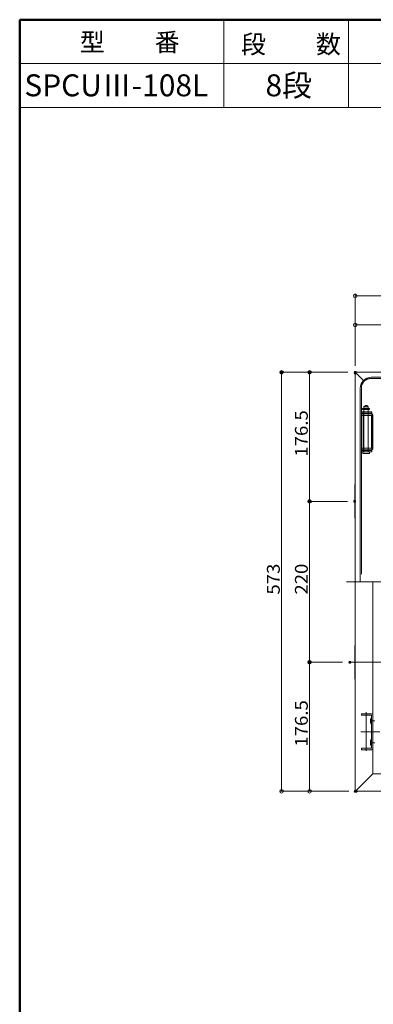
# Model space of a CAD drawing. Units: millimetres. Extents: x -2000 to 2000, y -1385 to 1385.
# Drawn here: x -2000 to -1517, y 39 to 1385 of the extents above; entities that cross this region are included whole.
import ezdxf

# ---------------------------------------------------------------- set-up
doc = ezdxf.new("R2010")
doc.units = ezdxf.units.MM
doc.header["$LTSCALE"] = 10
doc.linetypes.add('JWW_DASHEDX2', pattern=[27.093333, 25.4, -1.693333])
for name, color, linetype in [('center', 7, 'Continuous'), ('HIDDEN', 7, 'Continuous'), ('moji', 7, 'Continuous'), ('SUNPO', 7, 'Continuous'), ('sunpou', 7, 'Continuous'), ('zumenwaku', 7, 'Continuous')]:
    doc.layers.add(name, color=color, linetype=linetype)
doc.styles.add('ＭＳ ゴシック', font='txt', dxfattribs={"height": 1})
doc.styles.add('ＭＳ Ｐゴシック', font='txt', dxfattribs={"height": 1})

# ---------------------------------------------------------------- blocks, each defined once
blk = doc.blocks.new('_ORIGIN_0-2_')
at = {"layer": 'sunpou', "color": 1, "linetype": 'Continuous', "lineweight": 5}
blk.add_line((0, 0), (-1, 0), dxfattribs=at)
blk.add_circle((0, 0), 0.5, dxfattribs=at)
blk = doc.blocks.new('_ORIGIN_1-6_')
at = {"layer": 'SUNPO', "color": 1, "linetype": 'Continuous', "lineweight": 5}
blk.add_line((0, 0), (-1, 0), dxfattribs=at)
blk.add_circle((0, 0), 0.5, dxfattribs=at)

msp = doc.modelspace()

# ---------------------------------------------------------------- linework, layer by layer
at = {"color": 4, "linetype": 'Continuous', "lineweight": 5}
for p, q in [((-888.8, 903), (-1541.6, 903)), ((-1541.6, 903), (-1541.6, 901.8)), ((-1541.6, 901.8), (-1541.6, 469.4)), ((-1541.6, 901.8), (-1540.4, 901.8)), ((-1541.6, 901.8), (-1540.4, 901.8)), ((-1540.4, 901.8), (-1530.4, 891.8)), ((-1519.8, 896.2), (-917.8, 896.2)), ((-1534.8, 881.2), (-1534.8, 616.6)), ((-1542.4, 704.6), (-1542.4, 748.6)), ((-1517.6, 616.6), (-1517.6, 462.7)), ((-1542.4, 484.6), (-1542.4, 528.6)), ((-1541.6, 331.4), (-1541.6, 469.4)), ((-1517.6, 462.7), (-1517.6, 355.4)), ((-1533.3, 436.1), (-1519.6, 436.1)), ((-1533.3, 436.1), (-1533.3, 434.1)), ((-1533.3, 434.1), (-1519.6, 434.1)), ((-1519.6, 434.1), (-1519.6, 389.1)), ((-1517.6, 389.1), (-1517.6, 434.1)), ((-1519.6, 389.1), (-1533.3, 389.1)), ((-1533.3, 389.1), (-1533.3, 387.1)), ((-1533.3, 387.1), (-1519.6, 387.1)), ((-1517.6, 377.2), (-1517.6, 356.6)), ((-1540.4, 331.4), (-1517.6, 354.2)), ((-1540.4, 331.4), (-1517.6, 354.2)), ((-1517.6, 354.2), (-1517.6, 355.4)), ((-1517.6, 354.2), (-1517.6, 355.4)), ((-1517.6, 354.2), (-912.8, 354.2)), ((-1541.6, 330.2), (-1541.6, 331.4)), ((-1541.6, 331.4), (-1540.4, 331.4)), ((-1541.6, 331.4), (-1540.4, 331.4)), ((-888.8, 330.2), (-1541.6, 330.2))]:
    msp.add_line(p, q, dxfattribs=at)
for centre, radius, start, end in [((-1519.8, 881.2), 15, 90, 180), ((-1539.4, 748.6), 3, 137.1716, 180), ((-1539.4, 704.6), 3, 180, 222.8284), ((-1539.4, 528.6), 3, 137.1716, 180), ((-1539.4, 484.6), 3, 180, 222.828), ((-1512.2, 426.6), 8.76, 147.1551, 212.8449), ((-1519.6, 434.1), 2, 0, 90), ((-1512.2, 396.6), 8.76, 147.1551, 212.8449), ((-1519.6, 389.1), 2, 270, 0)]:
    msp.add_arc(centre, radius, start, end, dxfattribs=at)
at = {"layer": 'center', "color": 5, "linetype": 'Continuous', "lineweight": 18}
for p, q in [((-881.8, 616.6), (-1553.8, 616.6)), ((-1493.8, 506.6), (-1548.9, 506.6)), ((-1526.8, 385.6), (-1526.8, 438.3)), ((-1521.2, 426.6), (-1514.7, 426.6)), ((-1514.1, 411.6), (-1534.2, 411.6)), ((-1508.2, 411.6), (-1534.2, 411.6)), ((-1521.2, 396.6), (-1514.7, 396.6))]:
    msp.add_line(p, q, dxfattribs=at)
at = {"layer": 'DEFPOINTS', "color": 7, "linetype": 'Continuous', "lineweight": 5, "const_width": 2}
for points in [[(-1641.3, 903, 0.414214), (-1642.3, 904, 0.414214), (-1643.3, 903, 0.414214), (-1642.3, 902, 0.414214)], [(-1603, 903, 0.414214), (-1604, 904, 0.414214), (-1605, 903, 0.414214), (-1604, 902, 0.414214)], [(-1540.6, 903, 0.414214), (-1541.6, 904, 0.414214), (-1542.6, 903, 0.414214), (-1541.6, 902, 0.414214)], [(-1540.6, 903, 0.414214), (-1541.6, 904, 0.414214), (-1542.6, 903, 0.414214), (-1541.6, 902, 0.414214)], [(-1540.6, 903, 0.414214), (-1541.6, 904, 0.414214), (-1542.6, 903, 0.414214), (-1541.6, 902, 0.414214)], [(-1540.6, 901.8, 0.414214), (-1541.6, 902.8, 0.414214), (-1542.6, 901.8, 0.414214), (-1541.6, 900.8, 0.414214)], [(-1603, 726.6, 0.414214), (-1604, 727.6, 0.414214), (-1605, 726.6, 0.414214), (-1604, 725.6, 0.414214)], [(-1541.4, 726.6, 0.414214), (-1542.4, 727.6, 0.414214), (-1543.4, 726.6, 0.414214), (-1542.4, 725.6, 0.414214)], [(-1541.4, 726.6, 0.414214), (-1542.4, 727.6, 0.414214), (-1543.4, 726.6, 0.414214), (-1542.4, 725.6, 0.414214)], [(-1603, 506.6, 0.414214), (-1604, 507.6, 0.414214), (-1605, 506.6, 0.414214), (-1604, 505.6, 0.414214)], [(-1547.9, 506.6, 0.414214), (-1548.9, 507.6, 0.414214), (-1549.9, 506.6, 0.414214), (-1548.9, 505.6, 0.414214)], [(-1547.9, 506.6, 0.414214), (-1548.9, 507.6, 0.414214), (-1549.9, 506.6, 0.414214), (-1548.9, 505.6, 0.414214)], [(-1540.6, 330.2, 0.414214), (-1541.6, 331.2, 0.414214), (-1542.6, 330.2, 0.414214), (-1541.6, 329.2, 0.414214)], [(-1539.4, 330.2, 0.414214), (-1540.4, 331.2, 0.414214), (-1541.4, 330.2, 0.414214), (-1540.4, 329.2, 0.414214)]]:
    msp.add_lwpolyline(points, format="xyb", close=True, dxfattribs=at)
at = {"layer": 'HIDDEN', "color": 3, "linetype": 'JWW_DASHEDX2', "lineweight": 5}
for p, q in [((-1519.8, 894.7), (-917.8, 894.7)), ((-1533.3, 881.2), (-1533.3, 616.6)), ((-1518.8, 849.1), (-1533.3, 849.1)), ((-1531.5, 853.6), (-1522.1, 853.6)), ((-1531.5, 852.1), (-1531.5, 853.6)), ((-1531.5, 852.1), (-1522.1, 852.1)), ((-1530.8, 849.1), (-1530.8, 847.1)), ((-1527.8, 857.7), (-1529.8, 855.7)), ((-1529.8, 855.7), (-1529.8, 853.7)), ((-1523.8, 855.7), (-1529.8, 855.7)), ((-1523.8, 853.7), (-1529.8, 853.7)), ((-1529.8, 852.1), (-1529.8, 794.1)), ((-1529.3, 852.1), (-1529.3, 853.7)), ((-1525.8, 857.7), (-1527.8, 857.7)), ((-1527.3, 852.1), (-1527.3, 853.6)), ((-1526.3, 852.1), (-1526.3, 853.6)), ((-1523.8, 855.7), (-1525.8, 857.7)), ((-1524.3, 852.1), (-1524.3, 853.7)), ((-1523.8, 855.7), (-1523.8, 853.7)), ((-1523.8, 852.1), (-1523.8, 794.1)), ((-1522.1, 852.1), (-1522.1, 853.6)), ((-1518.8, 849.1), (-1518.8, 794.1)), ((-1518.8, 847.1), (-1533.3, 847.1)), ((-1533.3, 846.1), (-1519.6, 846.1)), ((-1533.3, 844.1), (-1519.6, 844.1)), ((-1530.8, 796.1), (-1530.8, 847.1)), ((-1519.6, 844.1), (-1519.6, 799.1)), ((-1517.6, 799.1), (-1517.6, 844.1)), ((-1519.6, 799.1), (-1533.3, 799.1)), ((-1533.3, 797.1), (-1519.6, 797.1)), ((-1518.8, 796.1), (-1533.3, 796.1)), ((-1530.8, 796.1), (-1530.8, 794.1)), ((-1518.8, 794.1), (-1533.3, 794.1)), ((-1522.3, 794.1), (-1531.3, 794.1)), ((-1531.3, 794.1), (-1531.3, 792.1)), ((-1522.3, 792.1), (-1531.3, 792.1)), ((-1522.3, 792.1), (-1522.3, 794.1))]:
    msp.add_line(p, q, dxfattribs=at)
for centre, radius, start, end in [((-1519.8, 881.2), 13.5, 90, 180), ((-1519.6, 844.1), 2, 0, 90), ((-1519.6, 799.1), 2, 270, 0)]:
    msp.add_arc(centre, radius, start, end, dxfattribs=at)
at = {"layer": 'SUNPO', "color": 1, "linetype": 'Continuous', "lineweight": 5}
for p, q in [((-1541.6, 911.8), (-1541.6, 1010.1)), ((-1536.6, 1007.6), (-893.8, 1007.6)), ((-1551.6, 903), (-1644.8, 903)), ((-1642.3, 335.2), (-1642.3, 898)), ((-1550.4, 330.2), (-1644.8, 330.2))]:
    msp.add_line(p, q, dxfattribs=at)
at = {"layer": 'sunpou', "color": 1, "linetype": 'Continuous', "lineweight": 5}
for p, q in [((-1541.6, 913), (-1541.6, 970.2)), ((-1536.6, 967.7), (-1220.2, 967.7)), ((-1551.6, 903), (-1606.5, 903)), ((-1604, 731.6), (-1604, 898)), ((-1552.4, 726.6), (-1606.5, 726.6)), ((-1552.4, 726.6), (-1606.5, 726.6)), ((-1604, 511.6), (-1604, 721.6)), ((-1558.9, 506.6), (-1606.5, 506.6)), ((-1558.9, 506.6), (-1606.5, 506.6)), ((-1604, 335.2), (-1604, 501.6)), ((-1551.6, 330.2), (-1606.5, 330.2))]:
    msp.add_line(p, q, dxfattribs=at)
at = {"layer": 'zumenwaku', "color": 6, "linetype": 'Continuous', "lineweight": 50}
for p, q in [((1999.8, 1385), (-2000.2, 1385)), ((-2000.2, 1385), (-2000.2, -1385))]:
    msp.add_line(p, q, dxfattribs=at)
at = {"layer": 'zumenwaku', "color": 6, "linetype": 'Continuous', "lineweight": 5}
for p, q in [((-1721.4, 1385), (-1721.4, 1265)), ((-1550.8, 1385), (-1550.8, 1265)), ((-325, 1325), (-2000.2, 1325)), ((-2000.2, 1265), (-325, 1265))]:
    msp.add_line(p, q, dxfattribs=at)

# ---------------------------------------------------------------- block references
at = {"layer": 'SUNPO', "color": 1, "linetype": 'Continuous', "lineweight": 5, "xscale": 5, "yscale": 5}
for p, rotation in [((-1541.6, 1007.6), 180), ((-1642.3, 903), 90), ((-1642.3, 330.2), 270)]:
    msp.add_blockref('_ORIGIN_1-6_', p, dxfattribs=dict(at, rotation=rotation))
at = {"layer": 'sunpou', "color": 1, "linetype": 'Continuous', "lineweight": 5, "xscale": 5, "yscale": 5}
for p, rotation in [((-1541.6, 967.7), 180), ((-1604, 903), 90), ((-1604, 726.6), 270), ((-1604, 726.6), 90), ((-1604, 506.6), 270), ((-1604, 506.6), 90), ((-1604, 330.2), 270)]:
    msp.add_blockref('_ORIGIN_0-2_', p, dxfattribs=dict(at, rotation=rotation))

# ---------------------------------------------------------------- texts
at = {"layer": 'moji', "color": 2, "linetype": 'Continuous', "lineweight": 5, "style": 'ＭＳ Ｐゴシック'}
for s, height, p in [('型\u3000\u3000番', 25, (-1918.1, 1341.8)), ('段\u3000\u3000数', 25, (-1697.7, 1339)), ('SPCUⅢ-108L', 30, (-1993.9, 1280.3))]:
    msp.add_text(s, height=height, dxfattribs=at).set_placement(p)
at = {"layer": 'moji', "color": 2, "linetype": 'Continuous', "lineweight": 5, "style": 'ＭＳ Ｐゴシック', "width": 0.99952}
msp.add_text('8段', height=30.01, dxfattribs=at).set_placement((-1664.3, 1280.3))
at = {"layer": 'SUNPO', "color": 2, "linetype": 'Continuous', "lineweight": 5, "style": 'ＭＳ ゴシック', "width": 1.062422}
msp.add_text('573', height=17.53, rotation=90, dxfattribs=at).set_placement((-1644.8, 599.1))
at = {"layer": 'sunpou', "color": 2, "linetype": 'Continuous', "lineweight": 18, "style": 'ＭＳ ゴシック', "width": 1.062422}
for s, p in [('176.5', (-1606.5, 787.7)), ('220', (-1606.5, 599.1)), ('176.5', (-1606.5, 391.3))]:
    msp.add_text(s, height=17.53, rotation=90, dxfattribs=at).set_placement(p)

doc.saveas('drawing.dxf')
